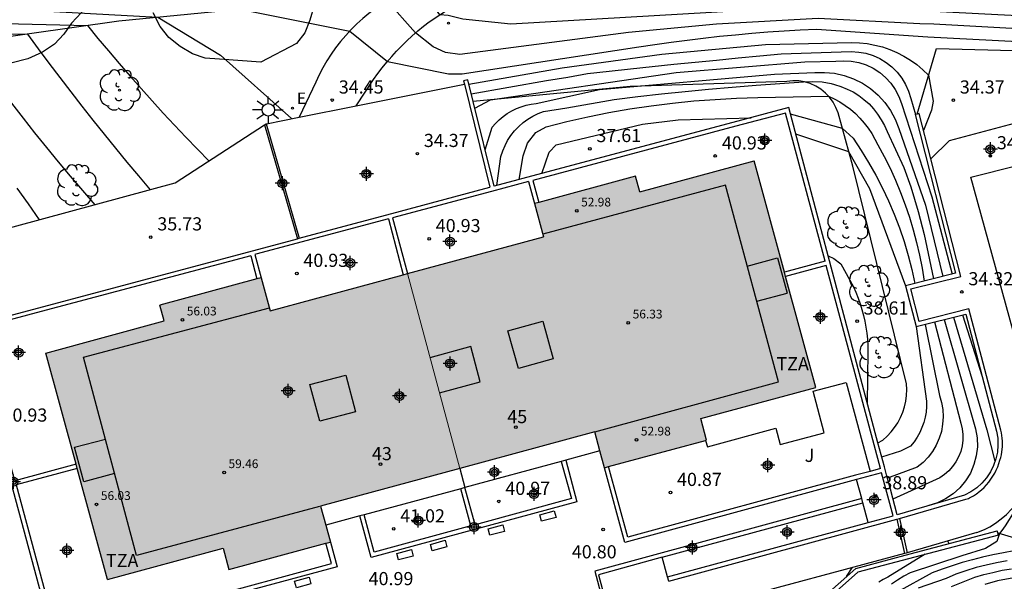
# Model space of a CAD drawing. Units: metres. Extents: x 585544 to 585894, y 4796540 to 4796791.
# Drawn here: x 585696 to 585752, y 4796598 to 4796630 of the extents above; entities that cross this region are included whole.
import ezdxf
from ezdxf.enums import TextEntityAlignment as Align

# ---------------------------------------------------------------- set-up
doc = ezdxf.new("R2010")
doc.units = ezdxf.units.M
doc.header["$MEASUREMENT"] = 0
for name, color, linetype in [('020101', 3, 'Continuous'), ('020104', 34, 'Continuous'), ('020204', 9, 'Continuous'), ('020308', 9, 'Continuous'), ('060106', 9, 'Continuous'), ('060126', 9, 'Continuous'), ('060130', 9, 'Continuous'), ('070105', 6, 'Continuous'), ('070108', 9, 'Continuous'), ('080110', 9, 'Continuous'), ('080121', 9, 'Continuous'), ('080201', 9, 'Continuous'), ('080202', 9, 'Continuous'), ('080303', 9, 'Continuous'), ('080308', 9, 'Continuous'), ('080311', 9, 'Continuous'), ('100105', 3, 'Continuous'), ('100106', 63, 'Continuous'), ('100117', 54, 'Continuous'), ('100202', 3, 'Continuous'), ('100301', 7, 'Continuous'), ('210102', 4, 'Continuous'), ('220205', 1, 'Continuous'), ('220305', 1, 'Continuous'), ('250206', 9, 'Continuous'), ('270204', 9, 'Continuous'), ('990501', 21, 'Continuous'), ('C_Edificios', 5, 'Continuous'), ('Centroides', 1, 'Continuous')]:
    doc.layers.add(name, color=color, linetype=linetype)
for name, color, linetype, lineweight in [('020105', 24, 'Continuous', 30), ('080111', 7, 'Continuous', 30), ('080117', 7, 'Continuous', 20)]:
    doc.layers.add(name, color=color, linetype=linetype, lineweight=lineweight)
doc.styles.add('ARIAL', font='arial.ttf', dxfattribs={"height": 1})
doc.styles.add('ARIALI', font='ariali.ttf', dxfattribs={"height": 1})
doc.styles.add('ROMANS', font='romans__.ttf', dxfattribs={"height": 1})
doc.styles.get("Standard").update_dxf_attribs({"font": 'arial.ttf'})

# ---------------------------------------------------------------- blocks, each defined once
blk = doc.blocks.new('Centroide')
for points in [[(0.402, 0), (-0.402, 0)], [(0, -0.402), (0, 0.402)]]:
    blk.add_lwpolyline(points)
for radius in [0.256, 0.159]:
    blk.add_circle((0, 0), radius)
blk = doc.blocks.new('COTAPU')
blk.add_circle((0, 0), 0.075)
blk = doc.blocks.new('REGELE')
blk.add_circle((0, 0), 0.055)
blk = doc.blocks.new('REIND')
blk.add_circle((0, 0), 0.055)
blk = doc.blocks.new('ARBOL')
blk.add_circle((0, 0), 0.0587)
for centre, radius, start, end in [((-0.28, 0.855), 0.3, 359.2878, 173.6078), ((0.097, 0.97), 0.21, 23.1565, 160.4665), ((-0.564, 0.381), 0.532, 92.28, 254.58), ((0.438, 0.881), 0.24, 301.578, 139.328), ((0.656, 0.288), 0.443, 319.8556, 114.7656), ((-0.091, 0.321), 0.12, 119.14, 310.56), ((0.819, -0.249), 0.383, 235.5275, 62.0275), ((-0.556, -0.339), 0.555, 142.64, 266.54), ((-0.039, -0.384), 0.21, 189.64, 323.88), ((-0.301, -0.676), 0.45, 213.78, 295.32), ((0.299, -0.624), 0.532, 224.67, 0.24)]:
    blk.add_arc(centre, radius, start, end)
blk = doc.blocks.new('FAROLA')
for p, q in [((0, 0.355), (0, 0.755)), ((-0.355, 0), (-0.895, 0)), ((-0.63, 0.51), (-0.255, 0.245)), ((0.605, 0.49), (0.276, 0.223)), ((0.355, 0), (0.855, 0)), ((-0.65, -0.52), (-0.255, -0.24)), ((0, -0.355), (0, -0.755)), ((0.585, -0.52), (0.256, -0.246))]:
    blk.add_line(p, q)
blk.add_circle((0, 0), 0.355)
blk = doc.blocks.new('PUNTO')
blk.add_circle((0, 0), 0.075)
blk = doc.blocks.new('BloquePortal')
blk.add_circle((0, 0), 0.075)
at = {"flags": 5}
blk.add_attdef('INDICE', text='', height=0.75, dxfattribs=at).set_placement((0, 0), align=Align.MIDDLE_CENTER)

msp = doc.modelspace()

# ---------------------------------------------------------------- hatches: boundary and pattern name
at = {"layer": '990501'}
h = msp.add_hatch(color=256, dxfattribs=at)
h.dxf.hatch_style = 1
h.paths.add_polyline_path([(585739.799, 4796615.75), (585739.732, 4796615.998), (585738.01, 4796622.34), (585731.49, 4796620.57), (585731.25, 4796621.47), (585725.721, 4796619.966), (585725.48, 4796619.9), (585725.99, 4796618.01), (585718.241, 4796615.906), (585718, 4796615.841), (585710.41, 4796613.78), (585709.89, 4796615.67), (585709.651, 4796615.605), (585704.12, 4796614.11), (585704.36, 4796613.21), (585697.61, 4796611.37), (585699.332, 4796605.031), (585699.398, 4796604.789), (585701.12, 4796598.45), (585707.72, 4796600.24), (585708.05, 4796599.02), (585713.589, 4796600.522), (585713.84, 4796600.59), (585713.577, 4796601.549), (585713.28, 4796602.63), (585728.92, 4796606.87), (585729.211, 4796605.79), (585729.47, 4796604.83), (585729.711, 4796604.895), (585735.3, 4796606.41), (585734.97, 4796607.64), (585741.52, 4796609.41)])

# ---------------------------------------------------------------- linework, layer by layer
at = {"layer": '020101'}
for points in [[(585720.83, 4796634.12), (585715.83, 4796631.98), (585714.5, 4796631.56), (585701.78, 4796630.31), (585689.01, 4796628.5), (585682.97, 4796626.93), (585674.62, 4796624.6), (585670.44, 4796623.47), (585668.16, 4796623.05), (585664.22, 4796622.91), (585657.12, 4796622.81), (585656.89, 4796622.8), (585656.66, 4796622.78), (585656.43, 4796622.73), (585656.21, 4796622.66), (585655.99, 4796622.58), (585655.79, 4796622.48), (585655.59, 4796622.36), (585655.4, 4796622.22), (585655.22, 4796622.07), (585655.06, 4796621.9), (585654.91, 4796621.72), (585653.79, 4796618.75)], [(585743.63, 4796622.04), (585742.8, 4796625.08), (585742.67, 4796625.39), (585742.51, 4796625.69), (585742.31, 4796625.97), (585742.07, 4796626.21), (585741.81, 4796626.43), (585741.52, 4796626.61), (585741.21, 4796626.75), (585740.88, 4796626.84), (585740.55, 4796626.9), (585740.21, 4796626.91), (585739.87, 4796626.87), (585730.94, 4796626.59), (585721.98, 4796625.73)], [(585745.07, 4796606.25), (585745.34, 4796606.41), (585745.59, 4796606.63), (585745.82, 4796606.87), (585746.02, 4796607.12), (585746.2, 4796607.4), (585746.36, 4796607.69), (585746.49, 4796608), (585746.59, 4796608.31), (585746.66, 4796608.63), (585746.7, 4796608.96), (585746.71, 4796609.29), (585746.69, 4796609.62), (585743.63, 4796622.04)]]:
    msp.add_lwpolyline(points, dxfattribs=at)
at = {"layer": '020104'}
for points, elevation in [([(585664.07, 4796636.04), (585664.35, 4796634.09), (585665.03, 4796632.83), (585665.64, 4796632.29), (585666.27, 4796631.87), (585667.02, 4796631.51), (585667.77, 4796631.33), (585669.7, 4796631.09), (585674.69, 4796631.13), (585675.54, 4796631.09), (585683.02, 4796631.7), (585703.99, 4796630.53), (585707.58, 4796628.37), (585711.62, 4796624.75)], 34.5), ([(585769.11, 4796629.79), (585751.17, 4796630.71), (585748.61, 4796630.84), (585747.01, 4796630.91), (585741.75, 4796631.08), (585737.21, 4796630.9), (585724.14, 4796630.14), (585721.39, 4796630.42), (585720.55, 4796630.63), (585720.08, 4796630.68), (585718.67, 4796632.68), (585717.55, 4796632.71), (585696.92, 4796633.65), (585689.3, 4796635.37)], 33), ([(585753.39, 4796629.86), (585748.26, 4796630.13), (585747.46, 4796630.16), (585741.66, 4796630.47), (585735.87, 4796630.14), (585730.84, 4796629.67), (585721.23, 4796628.4), (585720.4, 4796628.52), (585719.71, 4796628.84), (585718.7, 4796629.64), (585717.04, 4796631.51), (585713.37, 4796631.45), (585691.99, 4796633.19)], 33.5), ([(585687.5, 4796632.66), (585708.68, 4796630.99), (585714.94, 4796629.74), (585717.09, 4796628), (585720.57, 4796627.3), (585721.36, 4796627.3), (585731.44, 4796628.84), (585732.35, 4796628.98), (585733.27, 4796629.11), (585734.19, 4796629.23), (585735.11, 4796629.34), (585736.03, 4796629.45), (585736.95, 4796629.54), (585737.87, 4796629.62), (585738.79, 4796629.7), (585739.72, 4796629.76), (585740.64, 4796629.82), (585741.57, 4796629.86), (585747.91, 4796629.41), (585755.61, 4796629.02)], 34), ([(585680.25, 4796629.76), (585696.56, 4796629.57), (585697.17, 4796628.74), (585697.78, 4796627.92), (585698.41, 4796627.1), (585699.03, 4796626.28), (585699.66, 4796625.47), (585700.3, 4796624.66), (585700.94, 4796623.86), (585701.59, 4796623.06), (585702.24, 4796622.27), (585702.9, 4796621.48), (585703.57, 4796620.69)], 35.5), ([(585721.73, 4796626.71), (585727.05, 4796627.64), (585732.74, 4796628.42), (585738.66, 4796628.98), (585743.56, 4796629.1), (585744.01, 4796629.08), (585744.45, 4796629.03), (585744.89, 4796628.95), (585745.32, 4796628.84), (585745.74, 4796628.69), (585746.15, 4796628.52), (585746.54, 4796628.32), (585746.92, 4796628.08), (585747.29, 4796627.83), (585747.63, 4796627.54), (585747.95, 4796627.23), (585748.21, 4796625.74), (585748.13, 4796625.24), (585747.67, 4796624.07)], 34.5), ([(585722.07, 4796625.35), (585722.97, 4796625.82), (585733.56, 4796627.38), (585740.9, 4796627.99), (585742.67, 4796628.02), (585743.11, 4796628.05), (585743.55, 4796628.03), (585743.98, 4796627.95), (585744.4, 4796627.81), (585744.8, 4796627.62), (585745.17, 4796627.38), (585745.5, 4796627.1), (585745.8, 4796626.77), (585746.05, 4796626.41), (585746.26, 4796626.02), (585746.41, 4796625.61), (585748.15, 4796620.28), (585749.3, 4796615.88)], 35.5), ([(585722.66, 4796622.97), (585723.06, 4796624.26), (585723.26, 4796624.48), (585723.47, 4796624.68), (585723.69, 4796624.87), (585723.93, 4796625.04), (585724.19, 4796625.19), (585724.45, 4796625.32), (585724.72, 4796625.43), (585725, 4796625.51), (585725.29, 4796625.58), (585725.58, 4796625.62), (585729.19, 4796626.42), (585739.17, 4796627.29), (585741.47, 4796627.38), (585742.03, 4796627.39), (585742.6, 4796627.34), (585743.15, 4796627.21), (585743.68, 4796627.02), (585744.18, 4796626.77), (585744.65, 4796626.46), (585745.08, 4796626.09), (585745.46, 4796625.67), (585745.79, 4796625.21), (585746.06, 4796624.72), (585746.27, 4796624.19), (585747.78, 4796619.82), (585748.77, 4796615.74)], 36), ([(585723.33, 4796620.93), (585723.56, 4796622.59), (585723.67, 4796622.91), (585723.8, 4796623.22), (585723.95, 4796623.51), (585724.14, 4796623.79), (585724.35, 4796624.06), (585724.58, 4796624.3), (585724.83, 4796624.52), (585725.1, 4796624.72), (585725.39, 4796624.89), (585725.69, 4796625.04), (585726, 4796625.16), (585727.33, 4796625.36), (585730.02, 4796625.85), (585731.37, 4796626.01), (585732.72, 4796626.16), (585734.07, 4796626.3), (585735.41, 4796626.43), (585736.76, 4796626.55), (585738.12, 4796626.66), (585739.47, 4796626.76), (585740.82, 4796626.85), (585741.35, 4796626.87), (585741.88, 4796626.84), (585742.4, 4796626.76), (585742.59, 4796626.7), (585742.96, 4796626.59), (585743.31, 4796626.44), (585743.65, 4796626.27), (585743.97, 4796626.07), (585744.27, 4796625.84), (585744.56, 4796625.59), (585744.82, 4796625.31), (585745.05, 4796625.01), (585745.26, 4796624.69), (585745.45, 4796624.36), (585745.6, 4796624.01), (585746.55, 4796621.96), (585746.95, 4796620.85), (585747.36, 4796619.45), (585747.71, 4796618.14), (585748.24, 4796615.61)], 36.5), ([(585695.66, 4796625.63), (585696.31, 4796624.78), (585696.97, 4796623.94), (585697.64, 4796623.1), (585698.32, 4796622.28), (585699, 4796621.46), (585699.7, 4796620.64), (585700.4, 4796619.84)], 36), ([(585724.61, 4796621.27), (585724.84, 4796622.62), (585725.09, 4796623.35), (585725.56, 4796623.96), (585726.14, 4796624.29), (585727.33, 4796624.58), (585728.52, 4796624.85), (585729.72, 4796625.09), (585730.92, 4796625.3), (585732.13, 4796625.48), (585733.35, 4796625.63), (585734.56, 4796625.76), (585735.78, 4796625.85), (585737, 4796625.92), (585738.22, 4796625.96), (585742.24, 4796626.03), (585742.57, 4796625.88), (585742.89, 4796625.7), (585743.2, 4796625.5), (585743.5, 4796625.28), (585743.78, 4796625.04), (585744.04, 4796624.78), (585744.29, 4796624.5), (585744.51, 4796624.21), (585744.72, 4796623.9), (585744.9, 4796623.58), (585745.07, 4796623.25), (585745.42, 4796622.59), (585745.76, 4796621.92), (585746.07, 4796621.23), (585746.35, 4796620.54), (585746.62, 4796619.84), (585746.86, 4796619.13), (585747.08, 4796618.41), (585747.27, 4796617.68), (585747.44, 4796616.95), (585747.59, 4796616.22), (585747.71, 4796615.47)], 37), ([(585740.37, 4796623.89), (585743.39, 4796622.88), (585744.58, 4796620.76), (585746.65, 4796615.21)], 38), ([(585695.95, 4796620.79), (585696.6, 4796619.89), (585697.24, 4796618.98)], 36.5), ([(585742.23, 4796616.92), (585742.56, 4796616.77), (585742.96, 4796616.46), (585743.67, 4796615.15), (585743.81, 4796614.84), (585743.94, 4796614.51), (585744.06, 4796614.19), (585744.16, 4796613.86), (585744.25, 4796613.52), (585744.32, 4796613.19), (585744.38, 4796612.85), (585744.43, 4796612.5), (585744.47, 4796612.16), (585744.49, 4796611.81), (585744.49, 4796611.47), (585744.46, 4796608.5)], 38.5), ([(585748.84, 4796613.28), (585750.63, 4796607.05), (585750.72, 4796606.54), (585750.74, 4796606.02), (585750.68, 4796605.51), (585750.54, 4796605.01), (585750.34, 4796604.53), (585750.07, 4796604.09), (585749.74, 4796603.69), (585749.36, 4796603.34), (585748.93, 4796603.05), (585748.47, 4796602.83), (585747.97, 4796602.67)], 36.5), ([(585749.37, 4796613.42), (585751.28, 4796606.99), (585751.74, 4796605.2)], 36), ([(585749.9, 4796613.55), (585751.01, 4796610.03)], 35.5), ([(585747.24, 4796612.88), (585747.84, 4796608.63), (585747.84, 4796608.32), (585747.82, 4796608.01), (585747.76, 4796607.71), (585747.69, 4796607.41), (585747.58, 4796607.12), (585747.46, 4796606.84), (585747.3, 4796606.57), (585747.13, 4796606.31), (585746.93, 4796606.07), (585746.36, 4796605.77), (585745.28, 4796605.44)], 38), ([(585748.3, 4796613.15), (585749.8, 4796607.37), (585749.87, 4796607.05), (585749.91, 4796606.73), (585749.91, 4796606.4), (585749.87, 4796606.08), (585749.79, 4796605.76), (585749.67, 4796605.46), (585749.52, 4796605.17), (585749.33, 4796604.9), (585749.11, 4796604.66), (585748.87, 4796604.44), (585748.6, 4796604.26), (585745.92, 4796603.04)], 37), ([(585753.59, 4796609.66), (585755.63, 4796605.48), (585756.13, 4796604.86), (585756.8, 4796604.42), (585758.64, 4796603.68), (585760.86, 4796603.07), (585756.91, 4796601.81), (585754.62, 4796600.3), (585754.02, 4796600.24), (585753.42, 4796600.17), (585752.82, 4796600.08), (585752.23, 4796599.98), (585751.63, 4796599.86), (585751.04, 4796599.73), (585750.46, 4796599.58), (585749.88, 4796599.42), (585749.3, 4796599.24), (585748.73, 4796599.04), (585748.16, 4796598.84), (585746.16, 4796597.74)], 34.5), ([(585749.13, 4796600.5), (585749.06, 4796600.65)], 35.5), ([(585747.77, 4796599.89), (585745.63, 4796598.59), (585745.37, 4796598.46), (585745.12, 4796598.31)], 35.5), ([(585752.44, 4796599.51), (585751.84, 4796599.41), (585751.25, 4796599.28), (585750.67, 4796599.13), (585750.09, 4796598.95), (585749.52, 4796598.75), (585748.96, 4796598.52), (585747.37, 4796597.95)], 34), ([(585743.28, 4796598.63), (585743.59, 4796599.12)], 36), ([(585749.27, 4796598.06), (585750.6, 4796598.58), (585751.11, 4796598.73), (585751.63, 4796598.86), (585752.15, 4796598.98), (585752.68, 4796599.07)], 33.5), ([(585759.27, 4796598.18), (585758.55, 4796598.37), (585757.81, 4796598.52), (585757.08, 4796598.64), (585756.33, 4796598.72), (585755.59, 4796598.75), (585754.84, 4796598.75), (585754.09, 4796598.71), (585753.35, 4796598.64), (585752.61, 4796598.52), (585751.88, 4796598.37), (585751.16, 4796598.17)], 33)]:
    msp.add_lwpolyline(points, dxfattribs=dict(at, elevation=elevation))
at = {"layer": '020105'}
for points, elevation in [([(585687.37, 4796630.37), (585699.98, 4796630.06), (585700.58, 4796629.33), (585701.19, 4796628.61), (585701.8, 4796627.89), (585702.42, 4796627.17), (585703.04, 4796626.47), (585703.67, 4796625.76), (585704.31, 4796625.07), (585704.95, 4796624.38), (585705.6, 4796623.69), (585706.26, 4796623.01), (585706.92, 4796622.33)], 35), ([(585721.86, 4796626.17), (585726.16, 4796626.92), (585727.39, 4796627.12), (585728.51, 4796627.33), (585729.74, 4796627.46), (585730.96, 4796627.59), (585732.19, 4796627.72), (585733.42, 4796627.85), (585734.64, 4796627.97), (585735.87, 4796628.09), (585737.1, 4796628.21), (585738.33, 4796628.33), (585739.55, 4796628.45), (585743.54, 4796628.58), (585743.97, 4796628.55), (585744.38, 4796628.48), (585744.79, 4796628.35), (585745.18, 4796628.18), (585745.54, 4796627.96), (585745.87, 4796627.7), (585746.17, 4796627.4), (585746.43, 4796627.06), (585746.65, 4796626.7), (585746.82, 4796626.31), (585746.94, 4796625.9), (585747.22, 4796624.98)], 35), ([(585740.07, 4796625.02), (585743.03, 4796624.2), (585743.65, 4796623.63), (585744.11, 4796622.94), (585744.54, 4796622.24), (585744.95, 4796621.52), (585745.33, 4796620.79), (585745.68, 4796620.05), (585746, 4796619.29), (585746.3, 4796618.52), (585746.56, 4796617.74), (585746.8, 4796616.94), (585747, 4796616.15), (585747.18, 4796615.34)], 37.5), ([(585725.9, 4796621.62), (585726.31, 4796622.83), (585726.72, 4796623.26), (585731.65, 4796624.43), (585733.67, 4796624.68), (585737.83, 4796624.8)], 37.5), ([(585747.77, 4796613.01), (585748.58, 4796608.96), (585748.7, 4796608.56), (585748.77, 4796608.15), (585748.79, 4796607.73), (585748.76, 4796607.32), (585748.69, 4796606.9), (585748.56, 4796606.51), (585748.39, 4796606.12), (585748.18, 4796605.76), (585747.93, 4796605.43), (585747.64, 4796605.13), (585747.31, 4796604.87), (585745.61, 4796604.23)], 37.5), ([(585753.67, 4796603.94), (585753.54, 4796603.66), (585753.41, 4796603.39), (585753.28, 4796603.12), (585753.14, 4796602.86), (585752.99, 4796602.59), (585752.84, 4796602.33), (585752.68, 4796602.08), (585752.52, 4796601.82), (585752.36, 4796601.57), (585752.19, 4796601.32), (585752.01, 4796601.08), (585751.85, 4796600.63), (585751.2, 4796600.22), (585749.86, 4796599.8), (585746.9, 4796598.84), (585746.54, 4796598.64), (585746.18, 4796598.42), (585745.85, 4796598.18)], 35)]:
    msp.add_lwpolyline(points, dxfattribs=dict(at, elevation=elevation))
at = {"layer": '060106'}
for points in [[(585747.31, 4796625.01), (585748.4, 4796628.76), (585769.63, 4796628.19), (585771.5, 4796627.61), (585772.81, 4796626.11), (585773.39, 4796624.21), (585773.62, 4796622.27), (585773.76, 4796620.31), (585773.74, 4796619.95), (585773.7, 4796619.59), (585773.66, 4796619.24), (585773.62, 4796618.89), (585773.56, 4796618.53), (585773.5, 4796618.18), (585773.43, 4796617.83), (585773.35, 4796617.48), (585773.27, 4796617.13), (585773.18, 4796616.79), (585773.09, 4796616.45)], [(585753.59, 4796609.66), (585750.37, 4796621.41), (585758.14, 4796623.37)], [(585744.15, 4796603.07), (585728.93, 4796598.93), (585729.32, 4796597.43), (585717.88, 4796594.39), (585706.98, 4796591.49)]]:
    msp.add_lwpolyline(points, dxfattribs=at)
at = {"layer": '060126'}
for points in [[(585744.15, 4796603.07), (585743.85, 4796604.16)], [(585744.52, 4796601.71), (585744.21, 4796602.83)], [(585733.07, 4796598.6), (585732.77, 4796599.72)]]:
    msp.add_lwpolyline(points, dxfattribs=at)
at = {"layer": '060130'}
for points in [[(585715.302, 4796625.483), (585716.3, 4796626.98), (585716.55, 4796627.32), (585716.8, 4796627.65), (585717.06, 4796627.97), (585717.34, 4796628.29), (585717.62, 4796628.6), (585717.91, 4796628.9), (585718.2, 4796629.19), (585718.51, 4796629.48), (585718.82, 4796629.75), (585719.15, 4796630.02), (585719.48, 4796630.28), (585722.13, 4796632.05), (585726.75, 4796634.81)], [(585718.04, 4796632.26), (585716.04, 4796630.75), (585715.69, 4796630.46), (585715.35, 4796630.16), (585715.03, 4796629.84), (585714.72, 4796629.5), (585714.42, 4796629.15), (585714.14, 4796628.79), (585713.88, 4796628.42), (585713.64, 4796628.04), (585713.41, 4796627.64), (585713.2, 4796627.24), (585713.01, 4796626.83), (585712.062, 4796624.835)], [(585741.37, 4796609.19), (585743.26, 4796609.7), (585744.631, 4796604.625)], [(585735.242, 4796606.394), (585735.34, 4796606.03), (585739.24, 4796607.09), (585739.49, 4796606.15), (585742.01, 4796606.83), (585741.37, 4796609.19)]]:
    msp.add_lwpolyline(points, dxfattribs=at)
at = {"layer": '070105'}
for points in [[(585723.18, 4796620.89), (585721.98, 4796625.73), (585721.67, 4796626.96), (585721.43, 4796626.9), (585721.48, 4796626.72)], [(585721.48, 4796626.72), (585722.94, 4796620.83)], [(585739.98, 4796625.38), (585736.23, 4796624.38), (585726.16, 4796621.69), (585723.18, 4796620.89)], [(585739.8, 4796625.07), (585736.97, 4796624.31), (585725.38, 4796621.22)], [(585742.05, 4796616.61), (585739.8, 4796625.07)], [(585740.44, 4796623.65), (585739.98, 4796625.38)], [(585747.31, 4796625.01), (585747.19, 4796624.98), (585749.49, 4796615.93), (585746.65, 4796615.21), (585747.24, 4796612.88), (585750.08, 4796613.6)], [(585747.43, 4796625.04), (585747.31, 4796625.01)], [(585748.084, 4796622.464), (585747.43, 4796625.04)], [(585745.44, 4796604.88), (585745.07, 4796606.25), (585743.7, 4796611.4), (585740.44, 4796623.65)], [(585746.291, 4796601.928), (585750.09, 4796603.03), (585750.16, 4796603.06), (585750.23, 4796603.08), (585750.3, 4796603.11), (585750.37, 4796603.15), (585750.44, 4796603.18), (585750.51, 4796603.22), (585750.57, 4796603.26), (585750.63, 4796603.3), (585750.69, 4796603.35), (585750.76, 4796603.4), (585750.81, 4796603.44), (585750.97, 4796603.57), (585751.12, 4796603.71), (585751.26, 4796603.86), (585751.39, 4796604.01), (585751.51, 4796604.18), (585751.62, 4796604.34), (585751.73, 4796604.52), (585751.82, 4796604.7), (585751.9, 4796604.88), (585751.97, 4796605.07), (585752.03, 4796605.26), (585752.08, 4796605.42), (585752.11, 4796605.57), (585752.14, 4796605.73), (585752.15, 4796605.88), (585752.17, 4796606.04), (585752.17, 4796606.2), (585752.17, 4796606.35), (585752.15, 4796606.51), (585752.14, 4796606.67), (585752.11, 4796606.82), (585752.08, 4796606.98), (585750.26, 4796613.9), (585747.42, 4796613.18), (585746.95, 4796615.03), (585749.79, 4796615.74), (585748.084, 4796622.464)], [(585725.14, 4796621.16), (585723.03, 4796620.59)], [(585725.14, 4796621.16), (585725.48, 4796619.9)], [(585725.38, 4796621.22), (585725.721, 4796619.966)], [(585712.061, 4796617.927), (585712.26, 4796617.98), (585717.06, 4796619.26), (585722.94, 4796620.83)], [(585723.03, 4796620.59), (585717.39, 4796619.09)], [(585717.15, 4796619.03), (585709.59, 4796617.01), (585709.54, 4796617)], [(585717.15, 4796619.03), (585718, 4796615.841)], [(585717.39, 4796619.09), (585718.241, 4796615.906)], [(585693.68, 4796611.1), (585693.2, 4796612.89), (585711.96, 4796617.9)], [(585711.96, 4796617.9), (585712.061, 4796617.927)], [(585709.3, 4796616.93), (585697.06, 4796613.66), (585693.5, 4796612.72), (585693.93, 4796611.17)], [(585709.3, 4796616.93), (585709.651, 4796615.605)], [(585709.54, 4796617), (585709.89, 4796615.67)], [(585742.05, 4796616.61), (585739.732, 4796615.998)], [(585742.12, 4796616.37), (585739.799, 4796615.75)], [(585745.21, 4796604.78), (585743.84, 4796609.9), (585742.12, 4796616.37)], [(585750.08, 4796613.6), (585751.83, 4796606.92), (585751.9, 4796606.52), (585751.91, 4796606.12), (585751.88, 4796605.72), (585751.79, 4796605.33), (585751.66, 4796604.95), (585751.48, 4796604.59), (585751.26, 4796604.26), (585751, 4796603.95), (585750.7, 4796603.68), (585750.37, 4796603.45), (585750.01, 4796603.27), (585746.17, 4796602.15), (585745.78, 4796603.6), (585745.56, 4796604.42), (585745.44, 4796604.88)], [(585699.332, 4796605.031), (585695.85, 4796604.09), (585693.93, 4796611.17)], [(585698.11, 4796594.81), (585694.6, 4796607.72)], [(585699.398, 4796604.789), (585695.91, 4796603.85), (585698.28, 4796595.11), (585713.91, 4796599.36), (585713.589, 4796600.522)], [(585727.009, 4796605.193), (585727.59, 4796603.07), (585722.09, 4796601.57)], [(585727.26, 4796605.261), (585727.9, 4796602.89)], [(585743.85, 4796604.16), (585730.63, 4796600.56), (585729.47, 4796604.83)], [(585744.631, 4796604.625), (585743.79, 4796604.4), (585730.81, 4796600.87), (585729.711, 4796604.895)], [(585745.21, 4796604.78), (585744.631, 4796604.625)], [(585745.27, 4796604.54), (585743.85, 4796604.16)], [(585744.52, 4796601.71), (585745.93, 4796602.09), (585745.27, 4796604.54)], [(585721.85, 4796601.51), (585721.271, 4796603.636)], [(585722.09, 4796601.57), (585721.51, 4796603.701)], [(585744.21, 4796602.83), (585744.15, 4796603.07)], [(585727.9, 4796602.89), (585716.17, 4796599.71)], [(585732.77, 4796599.72), (585744.21, 4796602.83)], [(585716.17, 4796599.71), (585715.521, 4796602.077)], [(585721.85, 4796601.51), (585716.34, 4796600.02), (585715.769, 4796602.144)], [(585733.07, 4796598.6), (585744.52, 4796601.71)], [(585733.14, 4796598.36), (585738.39, 4796599.78), (585746.15, 4796601.888)], [(585746.15, 4796601.888), (585746.23, 4796601.91), (585746.291, 4796601.928)], [(585751.94, 4796600.99), (585743.92, 4796598.87), (585729.31, 4796585.87), (585728.91, 4796585.53), (585728.5, 4796585.2), (585728.07, 4796584.91), (585727.62, 4796584.63), (585727.16, 4796584.38), (585726.69, 4796584.16), (585726.21, 4796583.96), (585725.71, 4796583.78), (585725.21, 4796583.64), (585724.7, 4796583.52), (585724.19, 4796583.42), (585723.41, 4796583.34), (585712.62, 4796582.95), (585702.99, 4796582.66)], [(585746.62, 4796599.84), (585751.87, 4796601.23)], [(585751.905, 4796601.112), (585751.87, 4796601.23)], [(585751.94, 4796600.99), (585751.905, 4796601.112)], [(585713.84, 4796600.59), (585714.22, 4796599.18), (585705.4, 4796596.79), (585702.47, 4796595.99)], [(585732.77, 4796599.72), (585729.13, 4796598.72), (585729.47, 4796597.45), (585726.32, 4796596.61), (585717.56, 4796594.28), (585708.83, 4796591.96)], [(585734.23, 4796590.58), (585743.8, 4796599.09), (585746.62, 4796599.84)], [(585733.14, 4796598.36), (585733.07, 4796598.6)]]:
    msp.add_lwpolyline(points, dxfattribs=at)
at = {"layer": '070108'}
msp.add_lwpolyline([(585751.905, 4796601.112), (585761.96, 4796598.1)], dxfattribs=at)
at = {"layer": '080110'}
for points in [[(585728.92, 4796606.87), (585739.39, 4796609.74), (585736.38, 4796620.95), (585725.95, 4796618.15)], [(585737.62, 4796616.34), (585739.34, 4796616.8)], [(585739.34, 4796616.8), (585739.89, 4796614.79)], [(585738.16, 4796614.33), (585739.89, 4796614.79)], [(585713.22, 4796602.61), (585702.79, 4796599.82), (585699.76, 4796611.13), (585710.36, 4796613.96)], [(585720.06, 4796609.11), (585722.39, 4796609.73), (585721.85, 4796611.74), (585719.52, 4796611.11)], [(585701.53, 4796604.5), (585699.78, 4796604.03), (585699.25, 4796606), (585701.01, 4796606.47)], [(585721.219, 4796604.782), (585721.51, 4796603.7)]]:
    msp.add_lwpolyline(points, dxfattribs=at)
for points in [[(585726.55, 4796611.05), (585724.57, 4796610.5), (585723.97, 4796612.65), (585725.96, 4796613.2)], [(585715.28, 4796608.02), (585713.23, 4796607.48), (585712.67, 4796609.58), (585714.72, 4796610.12)]]:
    msp.add_lwpolyline(points, close=True, dxfattribs=at)
at = {"layer": '080111'}
for points in [[(585731.49, 4796620.57), (585738.01, 4796622.34)], [(585739.732, 4796615.998), (585738.01, 4796622.34)], [(585731.25, 4796621.47), (585725.721, 4796619.966)], [(585731.49, 4796620.57), (585731.25, 4796621.47)], [(585725.721, 4796619.966), (585725.48, 4796619.9)], [(585725.48, 4796619.9), (585725.99, 4796618.01)], [(585718.241, 4796615.906), (585725.99, 4796618.01)], [(585739.799, 4796615.75), (585739.732, 4796615.998)], [(585709.651, 4796615.605), (585704.12, 4796614.11)], [(585709.89, 4796615.67), (585709.651, 4796615.605)], [(585709.89, 4796615.67), (585710.41, 4796613.78), (585718, 4796615.841)], [(585718, 4796615.841), (585718.241, 4796615.906)], [(585741.52, 4796609.41), (585739.799, 4796615.75)], [(585704.36, 4796613.21), (585704.12, 4796614.11)], [(585697.61, 4796611.37), (585704.36, 4796613.21)], [(585699.332, 4796605.031), (585697.61, 4796611.37)], [(585735.242, 4796606.394), (585735.3, 4796606.41), (585734.97, 4796607.64), (585741.52, 4796609.41)], [(585728.92, 4796606.87), (585721.219, 4796604.782)], [(585729.211, 4796605.79), (585728.92, 4796606.87)], [(585729.711, 4796604.895), (585735.242, 4796606.394)], [(585729.47, 4796604.83), (585729.211, 4796605.79)], [(585699.398, 4796604.789), (585699.332, 4796605.031)], [(585701.12, 4796598.45), (585699.398, 4796604.789)], [(585721.219, 4796604.782), (585713.28, 4796602.63)], [(585729.47, 4796604.83), (585729.711, 4796604.895)], [(585713.28, 4796602.63), (585713.577, 4796601.549)], [(585713.577, 4796601.549), (585713.84, 4796600.59)], [(585707.72, 4796600.24), (585708.05, 4796599.02), (585713.589, 4796600.522)], [(585713.589, 4796600.522), (585713.84, 4796600.59)], [(585701.12, 4796598.45), (585707.72, 4796600.24)]]:
    msp.add_lwpolyline(points, dxfattribs=at)
at = {"layer": '080117'}
msp.add_lwpolyline([(585718.241, 4796615.906), (585721.219, 4796604.782)], dxfattribs=at)
at = {"layer": '080121'}
for points in [[(585729.211, 4796605.79), (585727.26, 4796605.261)], [(585727.009, 4796605.193), (585721.51, 4796603.701)], [(585727.26, 4796605.261), (585727.009, 4796605.193)], [(585721.271, 4796603.636), (585715.769, 4796602.144)], [(585721.51, 4796603.701), (585721.271, 4796603.636)], [(585715.521, 4796602.077), (585713.577, 4796601.549)], [(585715.769, 4796602.144), (585715.521, 4796602.077)]]:
    msp.add_lwpolyline(points, dxfattribs=at)
at = {"layer": '100105'}
for points in [[(585715.302, 4796625.483), (585721.48, 4796626.72)], [(585748.084, 4796622.464), (585749.16, 4796623.51), (585759.7, 4796626.31), (585760.03, 4796625.02)], [(585712.062, 4796624.835), (585715.302, 4796625.483)], [(585710.08, 4796624.389), (585710.178, 4796624.452)], [(585710.178, 4796624.452), (585710.19, 4796624.46), (585712.062, 4796624.835)], [(585683.24, 4796615.2), (585692.85, 4796617.79), (585704.99, 4796621.08), (585710.08, 4796624.389)], [(585750.71, 4796601.13), (585751.15, 4796601.3), (585751.45, 4796601.46), (585751.78, 4796601.66), (585752.1, 4796601.91), (585752.4, 4796602.17), (585752.69, 4796602.47), (585752.95, 4796602.76), (585753.14, 4796603.01), (585753.25, 4796603.18)], [(585750.71, 4796601.13), (585746.731, 4796599.975)], [(585746.591, 4796599.936), (585743.7, 4796599.15)], [(585746.731, 4796599.975), (585746.68, 4796599.96), (585746.591, 4796599.936)], [(585743.7, 4796599.15), (585738.88, 4796597.86), (585733.54, 4796596.45), (585729.99, 4796595.5)]]:
    msp.add_lwpolyline(points, dxfattribs=at)
at = {"layer": '100106', "color": 63}
for points in [[(585695.52, 4796638), (585696.22, 4796637.69), (585697.01, 4796637.12), (585697.33, 4796636.84), (585697.69, 4796636.47), (585698.07, 4796636.01), (585698.45, 4796635.51), (585698.84, 4796634.98), (585699.01, 4796634.72), (585699.72, 4796633.56), (585699.79, 4796632.92), (585699.64, 4796630.81), (585699.07, 4796630.19), (585698.64, 4796629.56), (585698.11, 4796628.99), (585697.43, 4796628.54), (585696.58, 4796628.16), (585695.61, 4796627.91)], [(585712.92, 4796631.21), (585712.67, 4796630.36), (585712.38, 4796629.65), (585711.9, 4796629.03), (585709.88, 4796627.97), (585707.51, 4796628.14), (585706.69, 4796628.19), (585705.97, 4796628.45), (585705.27, 4796628.87), (585704.63, 4796629.37), (585704.13, 4796630.01), (585703.73, 4796630.79)]]:
    msp.add_lwpolyline(points, dxfattribs=at)
at = {"layer": '100117'}
for points in [[(585725.78, 4796602.15), (585726.61, 4796602.38), (585726.71, 4796602), (585725.88, 4796601.78)], [(585722.84, 4796601.35), (585723.67, 4796601.58), (585723.77, 4796601.2), (585722.94, 4796600.98)], [(585719.55, 4796600.46), (585720.38, 4796600.69), (585720.48, 4796600.31), (585719.65, 4796600.08)], [(585717.63, 4796599.94), (585718.46, 4796600.17), (585718.57, 4796599.79), (585717.73, 4796599.57)], [(585711.8, 4796598.36), (585712.63, 4796598.58), (585712.73, 4796598.21), (585711.9, 4796597.98)]]:
    msp.add_lwpolyline(points, close=True, dxfattribs=at)
at = {"layer": '210102'}
for points in [[(585710.178, 4796624.452), (585712.061, 4796617.927)], [(585710.08, 4796624.389), (585711.96, 4796617.9)], [(585746.15, 4796601.888), (585746.591, 4796599.936)], [(585746.291, 4796601.928), (585746.731, 4796599.975)]]:
    msp.add_lwpolyline(points, dxfattribs=at)

# ---------------------------------------------------------------- block references
at = {"layer": '020204'}
for p in [(585713.95, 4796625.81, 34.45), (585749.37, 4796625.8, 34.36), (585718.8, 4796622.75, 34.37), (585728.64, 4796623.03, 37.6), (585735.79, 4796622.62, 40.92), (585751.48, 4796622.63, 34.31), (585703.59, 4796617.99, 35.73), (585719.48, 4796617.89, 40.92), (585711.93, 4796615.91, 40.92), (585749.85, 4796614.86, 34.31), (585743.88, 4796613.19, 38.61), (585733.24, 4796603.42, 40.87), (585744.94, 4796603.23, 38.89), (585723.44, 4796602.91, 40.97), (585717.45, 4796601.34, 41.02), (585729.39, 4796601.31, 40.79)]:
    msp.add_blockref('COTAPU', p, dxfattribs=at)
at = {"layer": '080201'}
for p in [(585727.89, 4796619.49, 52.97), (585705.4, 4796613.27, 56.02), (585730.83, 4796613.1, 56.33), (585731.3, 4796606.42, 52.97), (585707.78, 4796604.56, 59.45), (585700.5, 4796602.74, 56.02)]:
    msp.add_blockref('PUNTO', p, dxfattribs=at)
at = {"layer": '080202', "rotation": 359.9987685839998}
for p in [(585724.421, 4796607.142), (585716.703, 4796605.03)]:
    msp.add_blockref('BloquePortal', p, dxfattribs=at)
at = {"layer": '100202'}
for p in [(585701.81, 4796626.37), (585699.38, 4796620.95), (585743.3, 4796618.53), (585744.55, 4796615.21), (585745.14, 4796611.13)]:
    msp.add_blockref('ARBOL', p, dxfattribs=at)
at = {"layer": '220205'}
msp.add_blockref('REGELE', (585711.68, 4796625.34, 34.51), dxfattribs=at)
at = {"layer": '250206'}
msp.add_blockref('FAROLA', (585710.3, 4796625.25), dxfattribs=at)
at = {"layer": '270204'}
msp.add_blockref('REIND', (585720.58, 4796630.2, 33.23), dxfattribs=at)
at = {"layer": 'C_Edificios', "rotation": 359.9987685839998}
for p in [(585720.666, 4796610.778), (585711.426, 4796609.213)]:
    msp.add_blockref('Centroide', p, dxfattribs=at)
at = {"layer": 'Centroides', "rotation": 359.9987685839998}
for p in [(585738.618, 4796623.505), (585751.485, 4796622.998), (585715.897, 4796621.598), (585711.1, 4796621.066), (585720.659, 4796617.731), (585714.975, 4796616.513), (585741.785, 4796613.438), (585696.054, 4796611.398), (585717.78, 4796608.927), (585738.787, 4796604.972), (585723.198, 4796604.583), (585695.766, 4796604.034), (585725.456, 4796603.339), (585744.845, 4796602.991), (585718.856, 4796601.817), (585722.033, 4796601.449), (585739.89, 4796601.161), (585746.37, 4796601.136), (585698.815, 4796600.113), (585734.487, 4796600.274)]:
    msp.add_blockref('Centroide', p, dxfattribs=at)

# ---------------------------------------------------------------- texts
at = {"layer": '020308', "style": 'ARIAL'}
for s, p in [('34.45', (585714.32, 4796626.18)), ('34.37', (585749.74, 4796626.18)), ('34.37', (585719.17, 4796623.13)), ('37.61', (585729.01, 4796623.41)), ('40.93', (585736.17, 4796622.99)), ('34.32', (585751.85, 4796623)), ('35.73', (585703.97, 4796618.37)), ('40.93', (585719.85, 4796618.27)), ('40.93', (585712.3, 4796616.29)), ('34.32', (585750.23, 4796615.24)), ('38.61', (585744.25, 4796613.57)), ('40.93', (585695.14, 4796607.46)), ('40.87', (585733.61, 4796603.79)), ('38.89', (585745.32, 4796603.6)), ('40.97', (585723.82, 4796603.28)), ('41.02', (585717.82, 4796601.71)), ('40.80', (585727.61, 4796599.66)), ('40.99', (585716.02, 4796598.13))]:
    msp.add_text(s, height=0.75, dxfattribs=at).set_placement(p)
at = {"layer": '080303', "style": 'ARIAL'}
for s, p in [('52.98', (585728.14, 4796619.74)), ('56.03', (585705.65, 4796613.52)), ('56.33', (585731.08, 4796613.35)), ('52.98', (585731.55, 4796606.67)), ('59.46', (585708.03, 4796604.81)), ('56.03', (585700.75, 4796602.99))]:
    msp.add_text(s, height=0.5, dxfattribs=at).set_placement(p)
at = {"layer": '080308', "style": 'ARIALI'}
for s, p in [('45', (585723.93, 4796607.37)), ('43', (585716.212, 4796605.258))]:
    msp.add_text(s, height=0.75, rotation=0.2677, dxfattribs=at).set_placement(p)
at = {"layer": '080311', "style": 'ARIAL'}
for p in [(585739.28, 4796610.39), (585701.04, 4796599.16)]:
    msp.add_text('TZA', height=0.75, rotation=359.99, dxfattribs=at).set_placement(p)
at = {"layer": '100301', "style": 'ARIAL'}
msp.add_text('J', height=0.75, dxfattribs=at).set_placement((585740.89, 4796605.16))
at = {"layer": '220305', "style": 'ROMANS'}
msp.add_text('E', height=0.65, dxfattribs=at).set_placement((585711.93, 4796625.59))

doc.saveas('drawing.dxf')
